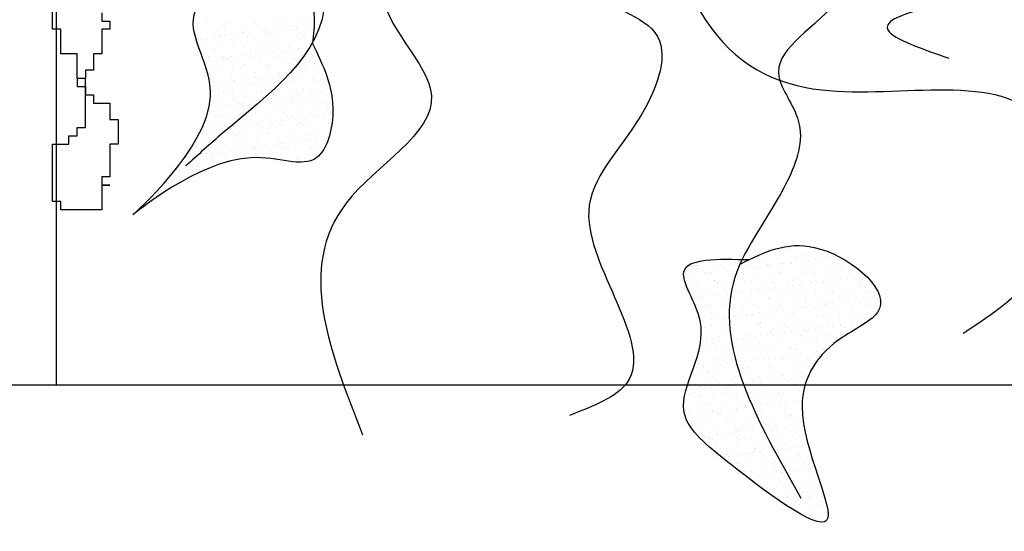
# Model space of a CAD drawing. Extents: x 142880 to 159221, y 24379 to 27808.
# Drawn here: x 157516 to 157530, y 26603 to 26610 of the extents above; entities that cross this region are included whole.
import ezdxf

# ---------------------------------------------------------------- set-up
doc = ezdxf.new("R2010")
doc.units = 0
doc.header["$LTSCALE"] = 25
doc.header["$MEASUREMENT"] = 0
doc.layers.get('0').update_dxf_attribs({"linetype": 'CONTINUOUS'})
doc.layers.add('DWV', color=6, linetype='CONTINUOUS')
doc.layers.add('WALL', color=5, linetype='CONTINUOUS')

# ---------------------------------------------------------------- blocks, each defined once
blk = doc.blocks.new('A$C48744B74')
at = {"color": 84}
for p, q in [((16.49, 6.878), (16.49, 7.221)), ((17.177, 7.107), (17.177, 6.992)), ((16.604, 6.878), (16.49, 6.878)), ((16.604, 6.535), (16.604, 6.878)), ((17.177, 6.992), (17.291, 6.992)), ((17.291, 6.878), (17.177, 6.878)), ((17.177, 6.878), (17.177, 6.535)), ((17.291, 6.992), (17.291, 6.878)), ((16.833, 6.535), (16.604, 6.535)), ((16.833, 6.191), (16.833, 6.535)), ((17.177, 6.535), (17.062, 6.535)), ((17.062, 6.535), (17.062, 6.306)), ((16.948, 6.191), (16.833, 6.191)), ((16.833, 6.191), (16.833, 6.077)), ((16.948, 6.191), (16.833, 6.191)), ((17.062, 6.306), (16.948, 6.306)), ((16.948, 6.306), (16.948, 6.191)), ((16.948, 5.505), (16.948, 6.191)), ((16.833, 6.077), (16.948, 6.077)), ((16.948, 6.077), (16.948, 5.962)), ((16.948, 5.962), (17.062, 5.962)), ((17.062, 5.962), (17.062, 5.848)), ((17.062, 5.848), (17.291, 5.848)), ((17.291, 5.848), (17.291, 5.619)), ((16.833, 5.39), (16.833, 5.505)), ((16.833, 5.505), (16.948, 5.505)), ((17.291, 5.619), (17.406, 5.619)), ((17.406, 5.619), (17.406, 5.276)), ((16.719, 5.276), (16.719, 5.39)), ((16.719, 5.39), (16.833, 5.39)), ((16.49, 4.475), (16.49, 5.276)), ((16.49, 5.276), (16.719, 5.276)), ((17.406, 5.276), (17.291, 5.276)), ((17.291, 5.276), (17.291, 4.818)), ((17.291, 4.818), (17.177, 4.818)), ((17.177, 4.818), (17.177, 4.704)), ((17.177, 4.704), (17.291, 4.704)), ((17.291, 4.704), (17.177, 4.704)), ((17.177, 4.704), (17.177, 4.36)), ((16.604, 4.475), (16.49, 4.475)), ((16.604, 4.36), (16.604, 4.475)), ((17.177, 4.36), (16.604, 4.36))]:
    blk.add_line(p, q, dxfattribs=at)
at = {"color": 71}
for p, q in [((18.522, 6.969), (18.522, 6.969)), ((18.643, 6.983), (18.643, 6.983)), ((18.86, 6.939), (18.86, 6.939)), ((18.883, 6.918), (18.883, 6.918)), ((18.912, 6.97), (18.912, 6.97)), ((18.963, 6.981), (18.963, 6.981)), ((19.14, 6.87), (19.14, 6.87)), ((19.301, 6.993), (19.301, 6.993)), ((19.301, 6.971), (19.301, 6.971)), ((19.367, 6.928), (19.367, 6.928)), ((19.459, 6.868), (19.459, 6.868)), ((19.475, 6.87), (19.475, 6.87)), ((19.576, 6.883), (19.576, 6.883)), ((19.628, 6.998), (19.628, 6.998)), ((19.69, 6.972), (19.69, 6.972)), ((19.746, 6.906), (19.746, 6.906)), ((19.797, 6.88), (19.797, 6.88)), ((19.811, 6.914), (19.811, 6.914)), ((19.868, 6.923), (19.868, 6.923)), ((19.891, 6.902), (19.891, 6.902)), ((19.913, 6.928), (19.913, 6.928)), ((19.948, 6.996), (19.948, 6.996)), ((20.079, 6.972), (20.079, 6.972)), ((20.082, 6.95), (20.082, 6.95)), ((20.124, 6.885), (20.124, 6.885)), ((18.475, 6.854), (18.475, 6.854)), ((18.484, 6.829), (18.484, 6.829)), ((18.507, 6.808), (18.507, 6.808)), ((18.567, 6.751), (18.567, 6.751)), ((18.651, 6.742), (18.651, 6.742)), ((18.737, 6.773), (18.737, 6.773)), ((18.77, 6.812), (18.77, 6.812)), ((18.802, 6.781), (18.802, 6.781)), ((18.812, 6.866), (18.812, 6.866)), ((18.823, 6.778), (18.823, 6.778)), ((18.903, 6.795), (18.903, 6.795)), ((18.971, 6.74), (18.971, 6.74)), ((18.992, 6.818), (18.992, 6.818)), ((19.073, 6.817), (19.073, 6.817)), ((19.138, 6.826), (19.138, 6.826)), ((19.159, 6.812), (19.159, 6.812)), ((19.212, 6.779), (19.212, 6.779)), ((19.24, 6.839), (19.24, 6.839)), ((19.309, 6.753), (19.309, 6.753)), ((19.409, 6.861), (19.409, 6.861)), ((19.492, 6.814), (19.492, 6.814)), ((19.515, 6.793), (19.515, 6.793)), ((19.549, 6.813), (19.549, 6.813)), ((19.601, 6.779), (19.601, 6.779)), ((19.636, 6.757), (19.636, 6.757)), ((19.938, 6.814), (19.938, 6.814)), ((19.956, 6.755), (19.956, 6.755)), ((19.991, 6.78), (19.991, 6.78)), ((19.999, 6.803), (19.999, 6.803)), ((18.616, 6.708), (18.616, 6.708)), ((18.623, 6.656), (18.623, 6.656)), ((18.74, 6.594), (18.74, 6.594)), ((18.82, 6.625), (18.82, 6.625)), ((19.013, 6.657), (19.013, 6.657)), ((19.116, 6.704), (19.116, 6.704)), ((19.139, 6.683), (19.139, 6.683)), ((19.147, 6.629), (19.147, 6.629)), ((19.402, 6.658), (19.402, 6.658)), ((19.467, 6.627), (19.467, 6.627)), ((19.624, 6.693), (19.624, 6.693)), ((19.791, 6.659), (19.791, 6.659)), ((19.805, 6.64), (19.805, 6.64)), ((19.861, 6.597), (19.861, 6.597)), ((19.926, 6.606), (19.926, 6.606)), ((20.028, 6.619), (20.028, 6.619)), ((20.132, 6.644), (20.132, 6.644)), ((18.659, 6.501), (18.659, 6.501)), ((18.763, 6.573), (18.763, 6.573)), ((18.852, 6.464), (18.852, 6.464)), ((18.871, 6.499), (18.871, 6.499)), ((18.872, 6.473), (18.872, 6.473)), ((18.917, 6.473), (18.917, 6.473)), ((18.924, 6.465), (18.924, 6.465)), ((18.979, 6.5), (18.979, 6.5)), ((19.018, 6.486), (19.018, 6.486)), ((19.188, 6.509), (19.188, 6.509)), ((19.248, 6.583), (19.248, 6.583)), ((19.253, 6.517), (19.253, 6.517)), ((19.26, 6.499), (19.26, 6.499)), ((19.313, 6.466), (19.313, 6.466)), ((19.316, 6.512), (19.316, 6.512)), ((19.355, 6.531), (19.355, 6.531)), ((19.372, 6.469), (19.372, 6.469)), ((19.525, 6.553), (19.525, 6.553)), ((19.59, 6.562), (19.59, 6.562)), ((19.644, 6.516), (19.644, 6.516)), ((19.65, 6.5), (19.65, 6.5)), ((19.691, 6.575), (19.691, 6.575)), ((19.702, 6.466), (19.702, 6.466)), ((19.748, 6.579), (19.748, 6.579)), ((19.771, 6.558), (19.771, 6.558)), ((19.88, 6.458), (19.88, 6.458)), ((19.963, 6.514), (19.963, 6.514)), ((20.039, 6.501), (20.039, 6.501)), ((20.091, 6.467), (20.091, 6.467)), ((18.682, 6.442), (18.682, 6.442)), ((18.724, 6.343), (18.724, 6.343)), ((18.828, 6.384), (18.828, 6.384)), ((18.996, 6.359), (18.996, 6.359)), ((19.019, 6.338), (19.019, 6.338)), ((19.113, 6.344), (19.113, 6.344)), ((19.155, 6.388), (19.155, 6.388)), ((19.395, 6.448), (19.395, 6.448)), ((19.475, 6.387), (19.475, 6.387)), ((19.503, 6.345), (19.503, 6.345)), ((19.504, 6.348), (19.504, 6.348)), ((19.813, 6.399), (19.813, 6.399)), ((19.892, 6.346), (19.892, 6.346)), ((20.004, 6.344), (20.004, 6.344)), ((20.027, 6.323), (20.027, 6.323)), ((20.14, 6.403), (20.14, 6.403)), ((18.667, 6.26), (18.667, 6.26)), ((18.972, 6.186), (18.972, 6.186)), ((18.987, 6.259), (18.987, 6.259)), ((19.128, 6.239), (19.128, 6.239)), ((19.304, 6.2), (19.304, 6.2)), ((19.324, 6.271), (19.324, 6.271)), ((19.361, 6.186), (19.361, 6.186)), ((19.369, 6.209), (19.369, 6.209)), ((19.47, 6.222), (19.47, 6.222)), ((19.628, 6.234), (19.628, 6.234)), ((19.64, 6.245), (19.64, 6.245)), ((19.651, 6.213), (19.651, 6.213)), ((19.652, 6.275), (19.652, 6.275)), ((19.705, 6.253), (19.705, 6.253)), ((19.75, 6.187), (19.75, 6.187)), ((19.807, 6.266), (19.807, 6.266)), ((19.971, 6.274), (19.971, 6.274)), ((19.976, 6.289), (19.976, 6.289)), ((20.042, 6.297), (20.042, 6.297)), ((20.136, 6.223), (20.136, 6.223)), ((20.14, 6.188), (20.14, 6.188)), ((20.143, 6.311), (20.143, 6.311)), ((18.696, 6.12), (18.696, 6.12)), ((18.752, 6.129), (18.752, 6.129)), ((18.797, 6.134), (18.797, 6.134)), ((18.836, 6.143), (18.836, 6.143)), ((18.967, 6.156), (18.967, 6.156)), ((19.025, 6.152), (19.025, 6.152)), ((19.032, 6.164), (19.032, 6.164)), ((19.134, 6.178), (19.134, 6.178)), ((19.163, 6.147), (19.163, 6.147)), ((19.253, 6.125), (19.253, 6.125)), ((19.276, 6.104), (19.276, 6.104)), ((19.414, 6.153), (19.414, 6.153)), ((19.483, 6.146), (19.483, 6.146)), ((19.76, 6.114), (19.76, 6.114)), ((19.803, 6.153), (19.803, 6.153)), ((19.821, 6.158), (19.821, 6.158)), ((20.148, 6.162), (20.148, 6.162)), ((20.192, 6.154), (20.192, 6.154)), ((20.26, 6.109), (20.26, 6.109)), ((20.283, 6.088), (20.283, 6.088)), ((20.317, 6.045), (20.317, 6.045)), ((18.825, 6.03), (18.825, 6.03)), ((18.877, 6.015), (18.877, 6.015)), ((18.9, 5.994), (18.9, 5.994)), ((18.995, 6.018), (18.995, 6.018)), ((19.171, 5.906), (19.171, 5.906)), ((19.214, 6.031), (19.214, 6.031)), ((19.332, 6.03), (19.332, 6.03)), ((19.384, 6.004), (19.384, 6.004)), ((19.585, 5.914), (19.585, 5.914)), ((19.604, 6.032), (19.604, 6.032)), ((19.659, 6.034), (19.659, 6.034)), ((19.755, 5.936), (19.755, 5.936)), ((19.82, 5.945), (19.82, 5.945)), ((19.828, 5.917), (19.828, 5.917)), ((19.885, 6), (19.885, 6)), ((19.908, 5.978), (19.908, 5.978)), ((19.922, 5.958), (19.922, 5.958)), ((19.979, 6.033), (19.979, 6.033)), ((19.993, 6.033), (19.993, 6.033)), ((20.092, 5.98), (20.092, 5.98)), ((20.156, 5.921), (20.156, 5.921)), ((20.157, 5.989), (20.157, 5.989)), ((20.258, 6.002), (20.258, 6.002)), ((18.683, 5.779), (18.683, 5.779)), ((18.736, 5.838), (18.736, 5.838)), ((18.746, 5.803), (18.746, 5.803)), ((18.811, 5.812), (18.811, 5.812)), ((18.844, 5.902), (18.844, 5.902)), ((18.913, 5.825), (18.913, 5.825)), ((19.003, 5.777), (19.003, 5.777)), ((19.009, 5.894), (19.009, 5.894)), ((19.073, 5.873), (19.073, 5.873)), ((19.082, 5.847), (19.082, 5.847)), ((19.126, 5.839), (19.126, 5.839)), ((19.133, 5.78), (19.133, 5.78)), ((19.147, 5.856), (19.147, 5.856)), ((19.249, 5.869), (19.249, 5.869)), ((19.34, 5.789), (19.34, 5.789)), ((19.419, 5.892), (19.419, 5.892)), ((19.462, 5.873), (19.462, 5.873)), ((19.484, 5.9), (19.484, 5.9)), ((19.491, 5.905), (19.491, 5.905)), ((19.509, 5.89), (19.509, 5.89)), ((19.515, 5.84), (19.515, 5.84)), ((19.532, 5.869), (19.532, 5.869)), ((19.641, 5.769), (19.641, 5.769)), ((19.667, 5.793), (19.667, 5.793)), ((19.851, 5.874), (19.851, 5.874)), ((19.904, 5.84), (19.904, 5.84)), ((19.987, 5.792), (19.987, 5.792)), ((20.016, 5.879), (20.016, 5.879)), ((20.241, 5.875), (20.241, 5.875)), ((20.293, 5.841), (20.293, 5.841)), ((20.325, 5.804), (20.325, 5.804)), ((18.757, 5.67), (18.757, 5.67)), ((18.78, 5.649), (18.78, 5.649)), ((18.852, 5.661), (18.852, 5.661)), ((18.926, 5.717), (18.926, 5.717)), ((19.156, 5.759), (19.156, 5.759)), ((19.179, 5.666), (19.179, 5.666)), ((19.265, 5.659), (19.265, 5.659)), ((19.315, 5.718), (19.315, 5.718)), ((19.499, 5.664), (19.499, 5.664)), ((19.705, 5.719), (19.705, 5.719)), ((19.765, 5.655), (19.765, 5.655)), ((19.788, 5.634), (19.788, 5.634)), ((19.836, 5.676), (19.836, 5.676)), ((19.936, 5.636), (19.936, 5.636)), ((20.037, 5.65), (20.037, 5.65)), ((20.094, 5.72), (20.094, 5.72)), ((20.141, 5.765), (20.141, 5.765)), ((20.164, 5.744), (20.164, 5.744)), ((20.164, 5.68), (20.164, 5.68)), ((20.207, 5.672), (20.207, 5.672)), ((20.272, 5.68), (20.272, 5.68)), ((20.273, 5.644), (20.273, 5.644)), ((20.374, 5.694), (20.374, 5.694)), ((18.691, 5.538), (18.691, 5.538)), ((18.785, 5.559), (18.785, 5.559)), ((18.837, 5.525), (18.837, 5.525)), ((18.861, 5.495), (18.861, 5.495)), ((18.889, 5.55), (18.889, 5.55)), ((18.926, 5.503), (18.926, 5.503)), ((19.01, 5.536), (19.01, 5.536)), ((19.028, 5.517), (19.028, 5.517)), ((19.174, 5.56), (19.174, 5.56)), ((19.198, 5.539), (19.198, 5.539)), ((19.227, 5.526), (19.227, 5.526)), ((19.263, 5.548), (19.263, 5.548)), ((19.348, 5.548), (19.348, 5.548)), ((19.364, 5.561), (19.364, 5.561)), ((19.389, 5.545), (19.389, 5.545)), ((19.412, 5.524), (19.412, 5.524)), ((19.534, 5.583), (19.534, 5.583)), ((19.563, 5.56), (19.563, 5.56)), ((19.599, 5.592), (19.599, 5.592)), ((19.616, 5.527), (19.616, 5.527)), ((19.675, 5.553), (19.675, 5.553)), ((19.701, 5.605), (19.701, 5.605)), ((19.87, 5.628), (19.87, 5.628)), ((19.897, 5.534), (19.897, 5.534)), ((19.952, 5.561), (19.952, 5.561)), ((19.995, 5.551), (19.995, 5.551)), ((20.005, 5.527), (20.005, 5.527)), ((20.333, 5.563), (20.333, 5.563)), ((20.342, 5.562), (20.342, 5.562)), ((18.59, 5.459), (18.59, 5.459)), ((18.638, 5.404), (18.638, 5.404)), ((18.691, 5.472), (18.691, 5.472)), ((18.86, 5.421), (18.86, 5.421)), ((19.013, 5.436), (19.013, 5.436)), ((19.027, 5.404), (19.027, 5.404)), ((19.037, 5.415), (19.037, 5.415)), ((19.187, 5.425), (19.187, 5.425)), ((19.416, 5.405), (19.416, 5.405)), ((19.507, 5.423), (19.507, 5.423)), ((19.521, 5.425), (19.521, 5.425)), ((19.806, 5.406), (19.806, 5.406)), ((19.844, 5.435), (19.844, 5.435)), ((20.021, 5.42), (20.021, 5.42)), ((20.044, 5.399), (20.044, 5.399)), ((20.171, 5.44), (20.171, 5.44)), ((20.195, 5.407), (20.195, 5.407)), ((20.322, 5.363), (20.322, 5.363)), ((18.496, 5.245), (18.496, 5.245)), ((18.638, 5.326), (18.638, 5.326)), ((18.661, 5.305), (18.661, 5.305)), ((18.698, 5.297), (18.698, 5.297)), ((18.886, 5.246), (18.886, 5.246)), ((19.018, 5.295), (19.018, 5.295)), ((19.145, 5.315), (19.145, 5.315)), ((19.275, 5.247), (19.275, 5.247)), ((19.313, 5.231), (19.313, 5.231)), ((19.356, 5.308), (19.356, 5.308)), ((19.378, 5.239), (19.378, 5.239)), ((19.479, 5.252), (19.479, 5.252)), ((19.645, 5.311), (19.645, 5.311)), ((19.649, 5.275), (19.649, 5.275)), ((19.664, 5.247), (19.664, 5.247)), ((19.669, 5.29), (19.669, 5.29)), ((19.683, 5.312), (19.683, 5.312)), ((19.714, 5.283), (19.714, 5.283)), ((19.816, 5.297), (19.816, 5.297)), ((19.986, 5.319), (19.986, 5.319)), ((20.003, 5.31), (20.003, 5.31)), ((20.051, 5.328), (20.051, 5.328)), ((20.053, 5.248), (20.053, 5.248)), ((20.152, 5.341), (20.152, 5.341)), ((20.153, 5.3), (20.153, 5.3)), ((18.349, 5.09), (18.349, 5.09)), ((18.368, 5.106), (18.368, 5.106)), ((18.394, 5.096), (18.394, 5.096)), ((18.47, 5.12), (18.47, 5.12)), ((18.53, 5.168), (18.53, 5.168)), ((18.549, 5.212), (18.549, 5.212)), ((18.64, 5.142), (18.64, 5.142)), ((18.705, 5.15), (18.705, 5.15)), ((18.739, 5.091), (18.739, 5.091)), ((18.77, 5.205), (18.77, 5.205)), ((18.807, 5.164), (18.807, 5.164)), ((18.868, 5.18), (18.868, 5.18)), ((18.894, 5.091), (18.894, 5.091)), ((18.938, 5.212), (18.938, 5.212)), ((18.976, 5.186), (18.976, 5.186)), ((19.041, 5.195), (19.041, 5.195)), ((19.128, 5.091), (19.128, 5.091)), ((19.143, 5.208), (19.143, 5.208)), ((19.195, 5.184), (19.195, 5.184)), ((19.27, 5.201), (19.27, 5.201)), ((19.293, 5.18), (19.293, 5.18)), ((19.328, 5.213), (19.328, 5.213)), ((19.514, 5.182), (19.514, 5.182)), ((19.517, 5.092), (19.517, 5.092)), ((19.717, 5.214), (19.717, 5.214)), ((19.777, 5.19), (19.777, 5.19)), ((19.852, 5.194), (19.852, 5.194)), ((19.907, 5.093), (19.907, 5.093)), ((20.106, 5.214), (20.106, 5.214)), ((20.179, 5.199), (20.179, 5.199)), ((18.379, 5.052), (18.379, 5.052)), ((18.518, 4.982), (18.518, 4.982)), ((18.541, 4.96), (18.541, 4.96)), ((18.706, 5.056), (18.706, 5.056)), ((18.917, 5.07), (18.917, 5.07)), ((19.026, 5.055), (19.026, 5.055)), ((19.691, 5.071), (19.691, 5.071)), ((19.902, 5.076), (19.902, 5.076)), ((19.925, 5.055), (19.925, 5.055)), ((20.011, 5.069), (20.011, 5.069)), ((18.165, 4.851), (18.165, 4.851)), ((18.218, 4.928), (18.218, 4.928)), ((18.261, 4.898), (18.261, 4.898)), ((18.387, 4.811), (18.387, 4.811)), ((18.538, 4.927), (18.538, 4.927)), ((18.597, 4.932), (18.597, 4.932)), ((18.082, 4.745), (18.082, 4.745)), ((18.147, 4.753), (18.147, 4.753)), ((18.249, 4.767), (18.249, 4.767)), ((18.274, 4.751), (18.274, 4.751)), ((17.972, 4.584), (17.972, 4.584)), ((26.791, 3.853), (26.791, 3.853)), ((26.928, 3.853), (26.928, 3.853)), ((26.63, 3.729), (26.63, 3.729)), ((26.729, 3.814), (26.729, 3.814)), ((26.95, 3.728), (26.95, 3.728)), ((27.252, 3.789), (27.252, 3.789)), ((27.288, 3.74), (27.288, 3.74)), ((25.47, 3.606), (25.47, 3.606)), ((25.477, 3.585), (25.477, 3.585)), ((25.493, 3.585), (25.493, 3.585)), ((25.671, 3.659), (25.671, 3.659)), ((25.815, 3.597), (25.815, 3.597)), ((25.977, 3.595), (25.977, 3.595)), ((26.061, 3.659), (26.061, 3.659)), ((26.142, 3.602), (26.142, 3.602)), ((26.353, 3.705), (26.353, 3.705)), ((26.397, 3.694), (26.397, 3.694)), ((26.45, 3.66), (26.45, 3.66)), ((26.458, 3.582), (26.458, 3.582)), ((26.462, 3.6), (26.462, 3.6)), ((26.478, 3.591), (26.478, 3.591)), ((26.628, 3.604), (26.628, 3.604)), ((26.693, 3.613), (26.693, 3.613)), ((26.786, 3.694), (26.786, 3.694)), ((26.794, 3.626), (26.794, 3.626)), ((26.799, 3.612), (26.799, 3.612)), ((26.839, 3.661), (26.839, 3.661)), ((26.853, 3.7), (26.853, 3.7)), ((26.876, 3.679), (26.876, 3.679)), ((26.964, 3.649), (26.964, 3.649)), ((26.985, 3.579), (26.985, 3.579)), ((27.029, 3.657), (27.029, 3.657)), ((27.126, 3.616), (27.126, 3.616)), ((27.131, 3.671), (27.131, 3.671)), ((27.176, 3.695), (27.176, 3.695)), ((27.228, 3.661), (27.228, 3.661)), ((27.301, 3.693), (27.301, 3.693)), ((27.361, 3.689), (27.361, 3.689)), ((27.366, 3.702), (27.366, 3.702)), ((27.446, 3.615), (27.446, 3.615)), ((27.485, 3.575), (27.485, 3.575)), ((25.326, 3.47), (25.326, 3.47)), ((25.347, 3.436), (25.347, 3.436)), ((25.449, 3.449), (25.449, 3.449)), ((25.472, 3.537), (25.472, 3.537)), ((25.602, 3.485), (25.602, 3.485)), ((25.618, 3.472), (25.618, 3.472)), ((25.653, 3.474), (25.653, 3.474)), ((25.683, 3.48), (25.683, 3.48)), ((25.785, 3.493), (25.785, 3.493)), ((25.861, 3.538), (25.861, 3.538)), ((25.955, 3.516), (25.955, 3.516)), ((25.973, 3.472), (25.973, 3.472)), ((26.02, 3.524), (26.02, 3.524)), ((26.102, 3.481), (26.102, 3.481)), ((26.121, 3.538), (26.121, 3.538)), ((26.125, 3.46), (26.125, 3.46)), ((26.25, 3.538), (26.25, 3.538)), ((26.291, 3.56), (26.291, 3.56)), ((26.311, 3.484), (26.311, 3.484)), ((26.356, 3.569), (26.356, 3.569)), ((26.501, 3.569), (26.501, 3.569)), ((26.609, 3.47), (26.609, 3.47)), ((26.638, 3.488), (26.638, 3.488)), ((26.64, 3.539), (26.64, 3.539)), ((26.958, 3.487), (26.958, 3.487)), ((27.029, 3.54), (27.029, 3.54)), ((27.11, 3.465), (27.11, 3.465)), ((27.133, 3.444), (27.133, 3.444)), ((27.295, 3.499), (27.295, 3.499)), ((27.418, 3.54), (27.418, 3.54)), ((27.508, 3.554), (27.508, 3.554)), ((27.617, 3.454), (27.617, 3.454)), ((27.623, 3.503), (27.623, 3.503)), ((27.817, 3.437), (27.817, 3.437)), ((25.33, 3.378), (25.33, 3.378)), ((25.383, 3.345), (25.383, 3.345)), ((25.485, 3.344), (25.485, 3.344)), ((25.72, 3.379), (25.72, 3.379)), ((25.726, 3.371), (25.726, 3.371)), ((25.749, 3.35), (25.749, 3.35)), ((25.772, 3.346), (25.772, 3.346)), ((25.823, 3.356), (25.823, 3.356)), ((26.109, 3.38), (26.109, 3.38)), ((26.15, 3.361), (26.15, 3.361)), ((26.162, 3.346), (26.162, 3.346)), ((26.234, 3.36), (26.234, 3.36)), ((26.469, 3.359), (26.469, 3.359)), ((26.498, 3.381), (26.498, 3.381)), ((26.551, 3.347), (26.551, 3.347)), ((26.734, 3.356), (26.734, 3.356)), ((26.757, 3.335), (26.757, 3.335)), ((26.807, 3.371), (26.807, 3.371)), ((26.808, 3.304), (26.808, 3.304)), ((26.887, 3.381), (26.887, 3.381)), ((26.91, 3.318), (26.91, 3.318)), ((26.94, 3.348), (26.94, 3.348)), ((27.079, 3.34), (27.079, 3.34)), ((27.134, 3.375), (27.134, 3.375)), ((27.145, 3.349), (27.145, 3.349)), ((27.241, 3.345), (27.241, 3.345)), ((27.246, 3.362), (27.246, 3.362)), ((27.277, 3.382), (27.277, 3.382)), ((27.329, 3.348), (27.329, 3.348)), ((27.416, 3.385), (27.416, 3.385)), ((27.454, 3.374), (27.454, 3.374)), ((27.481, 3.393), (27.481, 3.393)), ((27.583, 3.406), (27.583, 3.406)), ((27.666, 3.383), (27.666, 3.383)), ((27.719, 3.349), (27.719, 3.349)), ((27.742, 3.34), (27.742, 3.34)), ((27.752, 3.429), (27.752, 3.429)), ((27.765, 3.319), (27.765, 3.319)), ((27.792, 3.386), (27.792, 3.386)), ((25.35, 3.261), (25.35, 3.261)), ((25.373, 3.24), (25.373, 3.24)), ((25.573, 3.224), (25.573, 3.224)), ((25.661, 3.233), (25.661, 3.233)), ((25.734, 3.163), (25.734, 3.163)), ((25.799, 3.172), (25.799, 3.172)), ((25.858, 3.25), (25.858, 3.25)), ((25.9, 3.185), (25.9, 3.185)), ((25.962, 3.225), (25.962, 3.225)), ((25.981, 3.231), (25.981, 3.231)), ((26.07, 3.207), (26.07, 3.207)), ((26.135, 3.216), (26.135, 3.216)), ((26.237, 3.229), (26.237, 3.229)), ((26.319, 3.243), (26.319, 3.243)), ((26.351, 3.225), (26.351, 3.225)), ((26.358, 3.246), (26.358, 3.246)), ((26.381, 3.225), (26.381, 3.225)), ((26.407, 3.252), (26.407, 3.252)), ((26.472, 3.26), (26.472, 3.26)), ((26.573, 3.274), (26.573, 3.274)), ((26.646, 3.248), (26.646, 3.248)), ((26.741, 3.226), (26.741, 3.226)), ((26.743, 3.296), (26.743, 3.296)), ((26.866, 3.235), (26.866, 3.235)), ((26.966, 3.246), (26.966, 3.246)), ((27.13, 3.227), (27.13, 3.227)), ((27.303, 3.258), (27.303, 3.258)), ((27.366, 3.231), (27.366, 3.231)), ((27.389, 3.21), (27.389, 3.21)), ((27.519, 3.227), (27.519, 3.227)), ((27.631, 3.262), (27.631, 3.262)), ((27.873, 3.22), (27.873, 3.22)), ((27.908, 3.228), (27.908, 3.228)), ((27.95, 3.261), (27.95, 3.261)), ((25.462, 3.127), (25.462, 3.127)), ((25.482, 3.141), (25.482, 3.141)), ((25.484, 3.032), (25.484, 3.032)), ((25.493, 3.103), (25.493, 3.103)), ((25.564, 3.141), (25.564, 3.141)), ((25.606, 3.027), (25.606, 3.027)), ((25.82, 3.066), (25.82, 3.066)), ((25.83, 3.116), (25.83, 3.116)), ((25.873, 3.033), (25.873, 3.033)), ((25.982, 3.136), (25.982, 3.136)), ((26.005, 3.115), (26.005, 3.115)), ((26.158, 3.12), (26.158, 3.12)), ((26.21, 3.067), (26.21, 3.067)), ((26.262, 3.033), (26.262, 3.033)), ((26.477, 3.118), (26.477, 3.118)), ((26.49, 3.125), (26.49, 3.125)), ((26.599, 3.068), (26.599, 3.068)), ((26.652, 3.034), (26.652, 3.034)), ((26.815, 3.13), (26.815, 3.13)), ((26.988, 3.068), (26.988, 3.068)), ((26.99, 3.121), (26.99, 3.121)), ((27.013, 3.1), (27.013, 3.1)), ((27.041, 3.035), (27.041, 3.035)), ((27.142, 3.135), (27.142, 3.135)), ((27.195, 3.032), (27.195, 3.032)), ((27.26, 3.04), (27.26, 3.04)), ((27.361, 3.054), (27.361, 3.054)), ((27.378, 3.069), (27.378, 3.069)), ((27.43, 3.035), (27.43, 3.035)), ((27.462, 3.133), (27.462, 3.133)), ((27.498, 3.11), (27.498, 3.11)), ((27.531, 3.076), (27.531, 3.076)), ((27.596, 3.085), (27.596, 3.085)), ((27.698, 3.098), (27.698, 3.098)), ((27.767, 3.07), (27.767, 3.07)), ((27.8, 3.145), (27.8, 3.145)), ((27.82, 3.036), (27.82, 3.036)), ((27.868, 3.12), (27.868, 3.12)), ((27.933, 3.129), (27.933, 3.129)), ((27.998, 3.106), (27.998, 3.106)), ((28.021, 3.085), (28.021, 3.085)), ((25.63, 3.006), (25.63, 3.006)), ((25.669, 2.992), (25.669, 2.992)), ((25.674, 2.911), (25.674, 2.911)), ((25.738, 2.906), (25.738, 2.906)), ((25.989, 2.99), (25.989, 2.99)), ((26.063, 2.912), (26.063, 2.912)), ((26.114, 3.016), (26.114, 3.016)), ((26.185, 2.899), (26.185, 2.899)), ((26.238, 2.902), (26.238, 2.902)), ((26.25, 2.907), (26.25, 2.907)), ((26.327, 3.003), (26.327, 3.003)), ((26.352, 2.921), (26.352, 2.921)), ((26.452, 2.912), (26.452, 2.912)), ((26.522, 2.943), (26.522, 2.943)), ((26.587, 2.952), (26.587, 2.952)), ((26.614, 3.011), (26.614, 3.011)), ((26.637, 2.99), (26.637, 2.99)), ((26.654, 3.007), (26.654, 3.007)), ((26.688, 2.965), (26.688, 2.965)), ((26.746, 2.891), (26.746, 2.891)), ((26.823, 2.89), (26.823, 2.89)), ((26.841, 2.913), (26.841, 2.913)), ((26.858, 2.987), (26.858, 2.987)), ((26.923, 2.996), (26.923, 2.996)), ((26.974, 3.005), (26.974, 3.005)), ((27.025, 3.009), (27.025, 3.009)), ((27.122, 3), (27.122, 3)), ((27.15, 2.894), (27.15, 2.894)), ((27.231, 2.914), (27.231, 2.914)), ((27.246, 2.886), (27.246, 2.886)), ((27.311, 3.017), (27.311, 3.017)), ((27.47, 2.892), (27.47, 2.892)), ((27.62, 2.914), (27.62, 2.914)), ((27.622, 2.996), (27.622, 2.996)), ((27.638, 3.022), (27.638, 3.022)), ((27.645, 2.975), (27.645, 2.975)), ((27.807, 2.904), (27.807, 2.904)), ((27.958, 3.02), (27.958, 3.02)), ((25.577, 2.819), (25.577, 2.819)), ((25.677, 2.751), (25.677, 2.751)), ((25.679, 2.832), (25.679, 2.832)), ((25.838, 2.875), (25.838, 2.875)), ((25.849, 2.855), (25.849, 2.855)), ((25.863, 2.792), (25.863, 2.792)), ((25.886, 2.771), (25.886, 2.771)), ((25.914, 2.863), (25.914, 2.863)), ((25.921, 2.753), (25.921, 2.753)), ((25.997, 2.75), (25.997, 2.75)), ((26.016, 2.877), (26.016, 2.877)), ((26.165, 2.879), (26.165, 2.879)), ((26.261, 2.88), (26.261, 2.88)), ((26.311, 2.754), (26.311, 2.754)), ((26.334, 2.762), (26.334, 2.762)), ((26.37, 2.781), (26.37, 2.781)), ((26.485, 2.877), (26.485, 2.877)), ((26.662, 2.766), (26.662, 2.766)), ((26.7, 2.754), (26.7, 2.754)), ((26.87, 2.777), (26.87, 2.777)), ((26.893, 2.755), (26.893, 2.755)), ((26.981, 2.764), (26.981, 2.764)), ((27.089, 2.755), (27.089, 2.755)), ((27.269, 2.865), (27.269, 2.865)), ((27.319, 2.777), (27.319, 2.777)), ((27.378, 2.765), (27.378, 2.765)), ((27.479, 2.756), (27.479, 2.756)), ((27.646, 2.781), (27.646, 2.781)), ((27.646, 2.768), (27.646, 2.768)), ((27.711, 2.776), (27.711, 2.776)), ((27.754, 2.875), (27.754, 2.875)), ((27.813, 2.79), (27.813, 2.79)), ((25.585, 2.719), (25.585, 2.719)), ((25.846, 2.634), (25.846, 2.634)), ((25.974, 2.719), (25.974, 2.719)), ((25.994, 2.671), (25.994, 2.671)), ((26.173, 2.638), (26.173, 2.638)), ((26.363, 2.72), (26.363, 2.72)), ((26.467, 2.612), (26.467, 2.612)), ((26.493, 2.637), (26.493, 2.637)), ((26.495, 2.667), (26.495, 2.667)), ((26.518, 2.646), (26.518, 2.646)), ((26.637, 2.635), (26.637, 2.635)), ((26.702, 2.643), (26.702, 2.643)), ((26.753, 2.721), (26.753, 2.721)), ((26.804, 2.657), (26.804, 2.657)), ((26.831, 2.649), (26.831, 2.649)), ((26.973, 2.679), (26.973, 2.679)), ((27.002, 2.656), (27.002, 2.656)), ((27.039, 2.688), (27.039, 2.688)), ((27.14, 2.701), (27.14, 2.701)), ((27.142, 2.722), (27.142, 2.722)), ((27.158, 2.653), (27.158, 2.653)), ((27.31, 2.723), (27.31, 2.723)), ((27.375, 2.732), (27.375, 2.732)), ((27.477, 2.745), (27.477, 2.745)), ((27.478, 2.651), (27.478, 2.651)), ((27.502, 2.651), (27.502, 2.651)), ((27.525, 2.63), (27.525, 2.63)), ((27.531, 2.722), (27.531, 2.722)), ((25.619, 2.561), (25.619, 2.561)), ((25.628, 2.502), (25.628, 2.502)), ((25.685, 2.51), (25.685, 2.51)), ((25.693, 2.51), (25.693, 2.51)), ((25.775, 2.598), (25.775, 2.598)), ((25.794, 2.524), (25.794, 2.524)), ((25.964, 2.546), (25.964, 2.546)), ((26.005, 2.509), (26.005, 2.509)), ((26.029, 2.555), (26.029, 2.555)), ((26.119, 2.557), (26.119, 2.557)), ((26.131, 2.568), (26.131, 2.568)), ((26.142, 2.536), (26.142, 2.536)), ((26.164, 2.599), (26.164, 2.599)), ((26.301, 2.59), (26.301, 2.59)), ((26.342, 2.521), (26.342, 2.521)), ((26.366, 2.599), (26.366, 2.599)), ((26.553, 2.599), (26.553, 2.599)), ((26.626, 2.546), (26.626, 2.546)), ((26.67, 2.525), (26.67, 2.525)), ((26.942, 2.6), (26.942, 2.6)), ((26.989, 2.524), (26.989, 2.524)), ((27.127, 2.542), (27.127, 2.542)), ((27.15, 2.521), (27.15, 2.521)), ((27.327, 2.536), (27.327, 2.536)), ((27.332, 2.601), (27.332, 2.601)), ((25.516, 2.381), (25.516, 2.381)), ((25.633, 2.439), (25.633, 2.439)), ((25.686, 2.406), (25.686, 2.406)), ((25.743, 2.447), (25.743, 2.447)), ((25.766, 2.426), (25.766, 2.426)), ((25.854, 2.393), (25.854, 2.393)), ((26.022, 2.44), (26.022, 2.44)), ((26.075, 2.406), (26.075, 2.406)), ((26.181, 2.397), (26.181, 2.397)), ((26.251, 2.436), (26.251, 2.436)), ((26.412, 2.441), (26.412, 2.441)), ((26.464, 2.407), (26.464, 2.407)), ((26.501, 2.396), (26.501, 2.396)), ((26.751, 2.432), (26.751, 2.432)), ((26.774, 2.411), (26.774, 2.411)), ((26.801, 2.441), (26.801, 2.441)), ((26.839, 2.408), (26.839, 2.408)), ((26.854, 2.408), (26.854, 2.408)), ((26.919, 2.348), (26.919, 2.348)), ((27.089, 2.371), (27.089, 2.371)), ((27.154, 2.379), (27.154, 2.379)), ((27.166, 2.412), (27.166, 2.412)), ((27.19, 2.442), (27.19, 2.442)), ((27.243, 2.409), (27.243, 2.409)), ((27.255, 2.392), (27.255, 2.392)), ((27.258, 2.421), (27.258, 2.421)), ((25.486, 2.284), (25.486, 2.284)), ((25.499, 2.217), (25.499, 2.217)), ((25.693, 2.269), (25.693, 2.269)), ((25.808, 2.202), (25.808, 2.202)), ((25.875, 2.327), (25.875, 2.327)), ((25.876, 2.285), (25.876, 2.285)), ((25.91, 2.215), (25.91, 2.215)), ((25.999, 2.213), (25.999, 2.213)), ((26.013, 2.268), (26.013, 2.268)), ((26.079, 2.238), (26.079, 2.238)), ((26.144, 2.246), (26.144, 2.246)), ((26.246, 2.26), (26.246, 2.26)), ((26.265, 2.286), (26.265, 2.286)), ((26.35, 2.28), (26.35, 2.28)), ((26.375, 2.322), (26.375, 2.322)), ((26.398, 2.301), (26.398, 2.301)), ((26.416, 2.282), (26.416, 2.282)), ((26.481, 2.29), (26.481, 2.29)), ((26.507, 2.202), (26.507, 2.202)), ((26.582, 2.304), (26.582, 2.304)), ((26.654, 2.286), (26.654, 2.286)), ((26.677, 2.284), (26.677, 2.284)), ((26.752, 2.326), (26.752, 2.326)), ((26.817, 2.335), (26.817, 2.335)), ((26.883, 2.311), (26.883, 2.311)), ((26.997, 2.283), (26.997, 2.283)), ((27.043, 2.287), (27.043, 2.287)), ((25.471, 2.158), (25.471, 2.158)), ((25.524, 2.14), (25.524, 2.14)), ((25.573, 2.171), (25.573, 2.171)), ((25.624, 2.103), (25.624, 2.103)), ((25.647, 2.082), (25.647, 2.082)), ((25.734, 2.126), (25.734, 2.126)), ((25.743, 2.193), (25.743, 2.193)), ((25.787, 2.093), (25.787, 2.093)), ((25.862, 2.152), (25.862, 2.152)), ((26.022, 2.192), (26.022, 2.192)), ((26.123, 2.127), (26.123, 2.127)), ((26.131, 2.092), (26.131, 2.092)), ((26.176, 2.093), (26.176, 2.093)), ((26.189, 2.156), (26.189, 2.156)), ((26.509, 2.155), (26.509, 2.155)), ((26.513, 2.128), (26.513, 2.128)), ((26.565, 2.094), (26.565, 2.094)), ((26.631, 2.088), (26.631, 2.088)), ((26.654, 2.066), (26.654, 2.066)), ((26.846, 2.167), (26.846, 2.167)), ((26.902, 2.128), (26.902, 2.128)), ((26.955, 2.095), (26.955, 2.095)), ((27.007, 2.197), (27.007, 2.197)), ((27.03, 2.176), (27.03, 2.176)), ((25.587, 1.971), (25.587, 1.971)), ((25.701, 2.029), (25.701, 2.029)), ((25.755, 1.982), (25.755, 1.982)), ((25.977, 1.972), (25.977, 1.972)), ((26.02, 2.027), (26.02, 2.027)), ((26.195, 1.929), (26.195, 1.929)), ((26.256, 1.978), (26.256, 1.978)), ((26.26, 1.938), (26.26, 1.938)), ((26.279, 1.957), (26.279, 1.957)), ((26.358, 2.039), (26.358, 2.039)), ((26.361, 1.951), (26.361, 1.951)), ((26.366, 1.973), (26.366, 1.973)), ((26.531, 1.973), (26.531, 1.973)), ((26.596, 1.982), (26.596, 1.982)), ((26.685, 2.043), (26.685, 2.043)), ((26.698, 1.995), (26.698, 1.995)), ((26.755, 1.973), (26.755, 1.973)), ((26.763, 1.967), (26.763, 1.967)), ((26.854, 1.926), (26.854, 1.926)), ((26.868, 2.018), (26.868, 2.018)), ((26.933, 2.026), (26.933, 2.026)), ((27.005, 2.042), (27.005, 2.042)), ((25.352, 1.818), (25.352, 1.818)), ((25.38, 1.872), (25.38, 1.872)), ((25.446, 1.813), (25.446, 1.813)), ((25.522, 1.841), (25.522, 1.841)), ((25.532, 1.899), (25.532, 1.899)), ((25.587, 1.849), (25.587, 1.849)), ((25.688, 1.863), (25.688, 1.863)), ((25.709, 1.788), (25.709, 1.788)), ((25.835, 1.813), (25.835, 1.813)), ((25.858, 1.885), (25.858, 1.885)), ((25.87, 1.911), (25.87, 1.911)), ((25.88, 1.868), (25.88, 1.868)), ((25.903, 1.847), (25.903, 1.847)), ((25.923, 1.893), (25.923, 1.893)), ((26.025, 1.907), (26.025, 1.907)), ((26.028, 1.786), (26.028, 1.786)), ((26.197, 1.916), (26.197, 1.916)), ((26.224, 1.814), (26.224, 1.814)), ((26.366, 1.798), (26.366, 1.798)), ((26.387, 1.857), (26.387, 1.857)), ((26.517, 1.914), (26.517, 1.914)), ((26.614, 1.815), (26.614, 1.815)), ((26.693, 1.803), (26.693, 1.803)), ((26.887, 1.853), (26.887, 1.853)), ((26.911, 1.832), (26.911, 1.832)), ((25.299, 1.657), (25.299, 1.657)), ((25.381, 1.784), (25.381, 1.784)), ((25.498, 1.779), (25.498, 1.779)), ((25.504, 1.758), (25.504, 1.758)), ((25.527, 1.737), (25.527, 1.737)), ((25.54, 1.658), (25.54, 1.658)), ((25.688, 1.658), (25.688, 1.658)), ((25.878, 1.671), (25.878, 1.671)), ((25.888, 1.78), (25.888, 1.78)), ((26.012, 1.747), (26.012, 1.747)), ((26.078, 1.659), (26.078, 1.659)), ((26.205, 1.675), (26.205, 1.675)), ((26.277, 1.78), (26.277, 1.78)), ((26.467, 1.66), (26.467, 1.66)), ((26.512, 1.743), (26.512, 1.743)), ((26.525, 1.673), (26.525, 1.673)), ((26.535, 1.722), (26.535, 1.722)), ((26.646, 1.665), (26.646, 1.665)), ((26.666, 1.781), (26.666, 1.781)), ((26.711, 1.674), (26.711, 1.674)), ((26.813, 1.687), (26.813, 1.687)), ((26.856, 1.66), (26.856, 1.66)), ((26.862, 1.685), (26.862, 1.685)), ((25.389, 1.543), (25.389, 1.543)), ((25.636, 1.638), (25.636, 1.638)), ((25.637, 1.532), (25.637, 1.532)), ((25.702, 1.541), (25.702, 1.541)), ((25.716, 1.547), (25.716, 1.547)), ((25.76, 1.524), (25.76, 1.524)), ((25.804, 1.554), (25.804, 1.554)), ((25.973, 1.576), (25.973, 1.576)), ((26.036, 1.545), (26.036, 1.545)), ((26.038, 1.585), (26.038, 1.585)), ((26.136, 1.633), (26.136, 1.633)), ((26.14, 1.598), (26.14, 1.598)), ((26.159, 1.612), (26.159, 1.612)), ((26.268, 1.513), (26.268, 1.513)), ((26.31, 1.621), (26.31, 1.621)), ((26.374, 1.558), (26.374, 1.558)), ((26.375, 1.629), (26.375, 1.629)), ((26.477, 1.643), (26.477, 1.643)), ((26.644, 1.622), (26.644, 1.622)), ((26.701, 1.562), (26.701, 1.562)), ((25.365, 1.496), (25.365, 1.496)), ((25.384, 1.414), (25.384, 1.414)), ((25.407, 1.393), (25.407, 1.393)), ((25.467, 1.51), (25.467, 1.51)), ((25.547, 1.5), (25.547, 1.5)), ((25.548, 1.418), (25.548, 1.418)), ((25.599, 1.466), (25.599, 1.466)), ((25.783, 1.503), (25.783, 1.503)), ((25.886, 1.43), (25.886, 1.43)), ((25.892, 1.403), (25.892, 1.403)), ((25.936, 1.5), (25.936, 1.5)), ((25.989, 1.467), (25.989, 1.467)), ((26.213, 1.434), (26.213, 1.434)), ((26.325, 1.501), (26.325, 1.501)), ((26.378, 1.467), (26.378, 1.467)), ((26.392, 1.399), (26.392, 1.399)), ((26.415, 1.377), (26.415, 1.377)), ((26.532, 1.432), (26.532, 1.432)), ((26.715, 1.502), (26.715, 1.502)), ((26.767, 1.468), (26.767, 1.468)), ((26.768, 1.508), (26.768, 1.508)), ((26.791, 1.487), (26.791, 1.487)), ((26.87, 1.444), (26.87, 1.444)), ((26.9, 1.388), (26.9, 1.388)), ((26.928, 1.378), (26.928, 1.378)), ((25.4, 1.344), (25.4, 1.344)), ((25.516, 1.293), (25.516, 1.293)), ((25.724, 1.306), (25.724, 1.306)), ((25.789, 1.345), (25.789, 1.345)), ((25.919, 1.246), (25.919, 1.246)), ((26.016, 1.289), (26.016, 1.289)), ((26.039, 1.268), (26.039, 1.268)), ((26.044, 1.304), (26.044, 1.304)), ((26.089, 1.268), (26.089, 1.268)), ((26.154, 1.276), (26.154, 1.276)), ((26.178, 1.346), (26.178, 1.346)), ((26.255, 1.29), (26.255, 1.29)), ((26.382, 1.317), (26.382, 1.317)), ((26.425, 1.312), (26.425, 1.312)), ((26.49, 1.321), (26.49, 1.321)), ((26.524, 1.278), (26.524, 1.278)), ((26.568, 1.347), (26.568, 1.347)), ((26.592, 1.334), (26.592, 1.334)), ((26.709, 1.321), (26.709, 1.321)), ((26.762, 1.357), (26.762, 1.357)), ((26.827, 1.365), (26.827, 1.365)), ((26.957, 1.347), (26.957, 1.347)), ((25.556, 1.177), (25.556, 1.177)), ((25.582, 1.201), (25.582, 1.201)), ((25.641, 1.179), (25.641, 1.179)), ((25.648, 1.187), (25.648, 1.187)), ((25.664, 1.158), (25.664, 1.158)), ((25.7, 1.153), (25.7, 1.153)), ((25.752, 1.224), (25.752, 1.224)), ((25.817, 1.232), (25.817, 1.232)), ((25.893, 1.189), (25.893, 1.189)), ((26.037, 1.187), (26.037, 1.187)), ((26.09, 1.154), (26.09, 1.154)), ((26.148, 1.168), (26.148, 1.168)), ((26.221, 1.193), (26.221, 1.193)), ((26.426, 1.188), (26.426, 1.188)), ((26.479, 1.154), (26.479, 1.154)), ((26.54, 1.191), (26.54, 1.191)), ((26.648, 1.164), (26.648, 1.164)), ((26.671, 1.143), (26.671, 1.143)), ((26.815, 1.189), (26.815, 1.189)), ((26.868, 1.155), (26.868, 1.155)), ((26.878, 1.204), (26.878, 1.204)), ((25.732, 1.065), (25.732, 1.065)), ((25.772, 1.058), (25.772, 1.058)), ((25.89, 1.032), (25.89, 1.032)), ((26.052, 1.064), (26.052, 1.064)), ((26.269, 0.968), (26.269, 0.968)), ((26.273, 1.054), (26.273, 1.054)), ((26.279, 1.033), (26.279, 1.033)), ((26.296, 1.033), (26.296, 1.033)), ((26.371, 0.981), (26.371, 0.981)), ((26.39, 1.076), (26.39, 1.076)), ((26.54, 1.004), (26.54, 1.004)), ((26.605, 1.012), (26.605, 1.012)), ((26.669, 1.034), (26.669, 1.034)), ((26.707, 1.026), (26.707, 1.026)), ((26.717, 1.08), (26.717, 1.08)), ((26.78, 1.043), (26.78, 1.043)), ((26.877, 1.048), (26.877, 1.048)), ((26.886, 0.963), (26.886, 0.963)), ((26.942, 1.057), (26.942, 1.057)), ((25.867, 0.915), (25.867, 0.915)), ((25.897, 0.944), (25.897, 0.944)), ((25.901, 0.948), (25.901, 0.948)), ((25.92, 0.923), (25.92, 0.923)), ((25.932, 0.924), (25.932, 0.924)), ((26.034, 0.937), (26.034, 0.937)), ((26.138, 0.874), (26.138, 0.874)), ((26.191, 0.841), (26.191, 0.841)), ((26.204, 0.959), (26.204, 0.959)), ((26.228, 0.952), (26.228, 0.952)), ((26.397, 0.835), (26.397, 0.835)), ((26.404, 0.933), (26.404, 0.933)), ((26.527, 0.875), (26.527, 0.875)), ((26.548, 0.951), (26.548, 0.951)), ((26.58, 0.841), (26.58, 0.841)), ((26.725, 0.839), (26.725, 0.839)), ((26.905, 0.929), (26.905, 0.929)), ((26.916, 0.876), (26.916, 0.876)), ((26.928, 0.908), (26.928, 0.908)), ((26.969, 0.842), (26.969, 0.842)), ((27.044, 0.838), (27.044, 0.838)), ((26.029, 0.824), (26.029, 0.824)), ((26.06, 0.823), (26.06, 0.823)), ((26.153, 0.71), (26.153, 0.71)), ((26.176, 0.689), (26.176, 0.689)), ((26.236, 0.711), (26.236, 0.711)), ((26.38, 0.72), (26.38, 0.72)), ((26.529, 0.819), (26.529, 0.819)), ((26.552, 0.798), (26.552, 0.798)), ((26.556, 0.71), (26.556, 0.71)), ((26.656, 0.695), (26.656, 0.695)), ((26.661, 0.699), (26.661, 0.699)), ((26.721, 0.704), (26.721, 0.704)), ((26.77, 0.721), (26.77, 0.721)), ((26.822, 0.717), (26.822, 0.717)), ((26.894, 0.722), (26.894, 0.722)), ((26.992, 0.74), (26.992, 0.74)), ((27.036, 0.808), (27.036, 0.808)), ((27.057, 0.748), (27.057, 0.748)), ((26.285, 0.589), (26.285, 0.589)), ((26.319, 0.651), (26.319, 0.651)), ((26.384, 0.66), (26.384, 0.66)), ((26.405, 0.594), (26.405, 0.594)), ((26.486, 0.673), (26.486, 0.673)), ((26.628, 0.562), (26.628, 0.562)), ((26.733, 0.598), (26.733, 0.598)), ((26.785, 0.585), (26.785, 0.585)), ((26.808, 0.563), (26.808, 0.563)), ((27.017, 0.563), (27.017, 0.563)), ((27.052, 0.597), (27.052, 0.597)), ((26.409, 0.475), (26.409, 0.475)), ((26.432, 0.454), (26.432, 0.454)), ((26.564, 0.469), (26.564, 0.469)), ((26.681, 0.528), (26.681, 0.528)), ((26.902, 0.481), (26.902, 0.481)), ((26.917, 0.464), (26.917, 0.464)), ((27.07, 0.529), (27.07, 0.529)), ((27.107, 0.431), (27.107, 0.431)), ((27.172, 0.44), (27.172, 0.44)), ((26.481, 0.407), (26.481, 0.407)), ((26.601, 0.364), (26.601, 0.364)), ((26.74, 0.357), (26.74, 0.357)), ((26.771, 0.387), (26.771, 0.387)), ((26.836, 0.395), (26.836, 0.395)), ((26.871, 0.408), (26.871, 0.408)), ((26.938, 0.409), (26.938, 0.409)), ((27.041, 0.35), (27.041, 0.35)), ((27.06, 0.356), (27.06, 0.356)), ((27.064, 0.329), (27.064, 0.329)), ((26.729, 0.249), (26.729, 0.249)), ((26.782, 0.215), (26.782, 0.215)), ((26.909, 0.24), (26.909, 0.24)), ((27.118, 0.25), (27.118, 0.25)), ((27.171, 0.216), (27.171, 0.216)), ((27.173, 0.229), (27.173, 0.229)), ((27.237, 0.244), (27.237, 0.244)), ((26.972, 0.095), (26.972, 0.095)), ((27.053, 0.1), (27.053, 0.1)), ((27.068, 0.115), (27.068, 0.115)), ((27.223, 0.123), (27.223, 0.123)), ((27.245, 0.004), (27.245, 0.004)), ((27.288, 0.131), (27.288, 0.131)), ((27.297, 0.115), (27.297, 0.115))]:
    blk.add_line(p, q, dxfattribs=at)
for points in [[(23.588, 8.044), (23.417, 9.466), (21.653, 9.751), (20.002, 9.068), (20.287, 7.305), (18.863, 5.428), (18.351, 4.972)], [(28.552, 8.05), (29.192, 8.69), (30.178, 8.345), (30.966, 7.656), (29.833, 7.361), (28.148, 6.859), (28.995, 6.475)], [(22.931, 7.986), (22.431, 8.485), (21.546, 8.216), (21.085, 7.448), (21.777, 5.949), (20.585, 4.45), (20.816, 1.221)], [(26.335, 8.394), (25.301, 8.296), (25.596, 7.016), (27.222, 6.032), (30.276, 5.588), (30.276, 3.619), (29.192, 2.635)], [(24.969, 8.024), (24.316, 8.255), (24.008, 7.563), (24.893, 6.833), (24.7, 5.68), (23.969, 4.334), (24.508, 1.951), (23.7, 1.49)], [(27.046, 7.947), (27.97, 8.255), (27.431, 7.255), (26.623, 6.218), (26.893, 5.603), (26.739, 4.757), (26.008, 3.412), (26.931, 0.337)]]:
    blk.add_spline(points, degree=3, dxfattribs=at)
at = {"color": 102}
for points in [[(20.116, 6.679), (20.059, 7.362), (19.433, 7.646), (18.465, 7.077), (18.693, 5.94), (17.611, 4.29), (19.262, 5.086), (20.173, 5.086), (20.4, 5.712), (20.116, 6.679)], [(26.093, 3.607), (27.117, 3.835), (28.028, 2.982), (27.516, 2.583), (26.947, 1.616), (27.288, 0.024), (25.865, 0.877), (25.296, 1.559), (25.524, 2.811), (25.296, 3.494), (26.207, 3.664)]]:
    blk.add_spline(points, degree=3, dxfattribs=at)

msp = doc.modelspace()

# ---------------------------------------------------------------- linework, layer by layer
at = {"layer": 'DWV', "color": 125}
msp.add_lwpolyline([(157516.397, 26605.207), (157516.397, 26661.207), (157539.897, 26661.207), (157539.897, 26605.207)], dxfattribs=at)
at = {"layer": 'WALL', "color": 30}
msp.add_line((157503.208, 26605.207), (157632.397, 26605.207), dxfattribs=at)

# ---------------------------------------------------------------- block references
at = {"layer": 'WALL'}
msp.add_blockref('A$C48744B74', (157499.853, 26603.291), dxfattribs=at)

doc.saveas('drawing.dxf')
